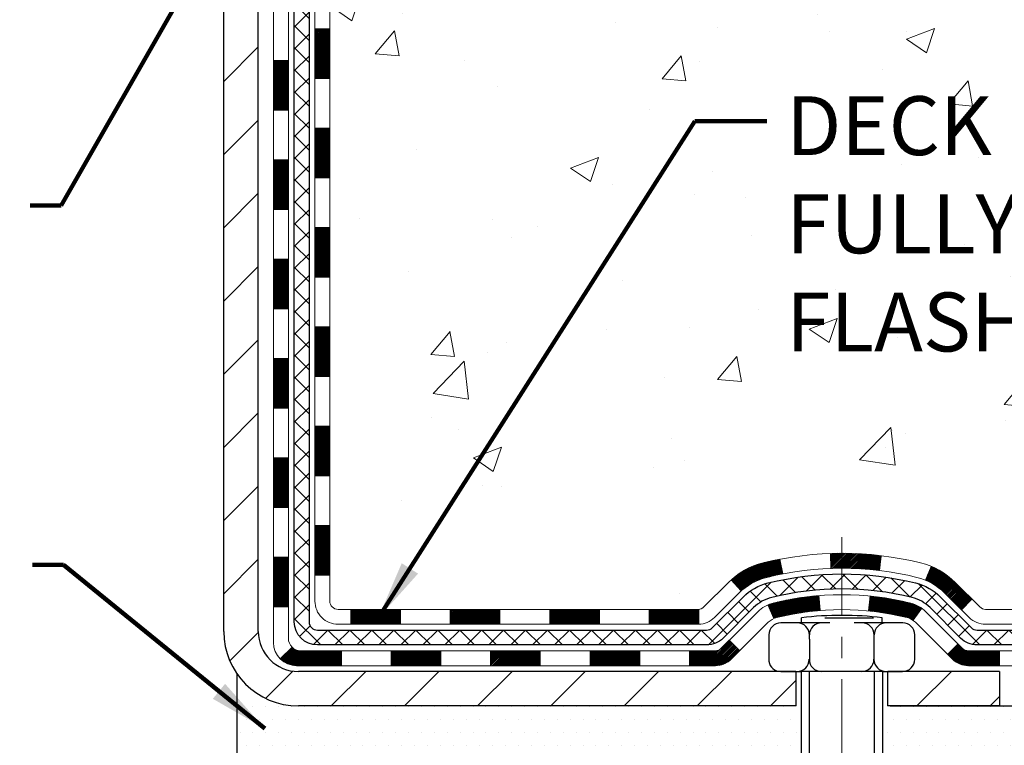
# Model space of a CAD drawing. Extents: x -308 to 3254, y -284 to 1977.
# Drawn here: x 19 to 23, y 10 to 14 of the extents above; entities that cross this region are included whole.
import ezdxf

# ---------------------------------------------------------------- set-up
doc = ezdxf.new("R2010")
doc.units = 0
doc.header["$LTSCALE"] = 5
doc.header["$MEASUREMENT"] = 0
doc.linetypes.add('CENTERX2', pattern=[4, 2.5, -0.5, 0.5, -0.5])
doc.layers.get('DEFPOINTS').update_dxf_attribs({"linetype": 'CONTINUOUS'})
for name, color, linetype, lineweight in [('CENTERLINE - L', 1, 'CENTERX2', 18), ('CONCRETE - H', 130, 'CONTINUOUS', 9), ('DECK COAT - H', 20, 'CONTINUOUS', 20), ('DECK COAT - L', 22, 'CONTINUOUS', 18), ('DIMS', 50, 'CONTINUOUS', 25), ('MIG FOOT - H', 251, 'CONTINUOUS', 20), ('MIG FOOT - L', 7, 'CONTINUOUS', 30), ('PVC SIDESHEET - H', 170, 'CONTINUOUS', 20), ('PVC SIDESHEET - L', 150, 'CONTINUOUS', 25), ('SCREW - L', 1, 'CONTINUOUS', 25), ('SETTING BED - H', 210, 'CONTINUOUS', 20), ('SETTING BED - L', 212, 'CONTINUOUS', 25), ('TEXT - 4', 241, 'CONTINUOUS', 25)]:
    doc.layers.add(name, color=color, linetype=linetype, lineweight=lineweight)
doc.layers.add('DECKCOAT', color=1, linetype='CONTINUOUS')
doc.layers.add('METAL11', color=7, linetype='CONTINUOUS')
doc.styles.add('ROMANS', font='romans', dxfattribs={"width": 0.9})
doc.dimstyles.get("Standard").update_dxf_attribs({"dimtxt": 0.18, "dimasz": 0.18, "dimexe": 0.18, "dimexo": 0.0625, "dimgap": 0.09, "dimtad": 0, "dimtih": 1, "dimtoh": 1, "dimdec": 4, "dimzin": 0, "dimdsep": 46, "dimtxsty": 'Standard', "dimcen": 0.09, "dimadec": 0, "dimazin": 0, "dimtfac": 1, "dimtdec": 4, "dimtofl": 0, "dimtmove": 0, "dimatfit": 3, "dimfxl": 1, "dimtolj": 1, "dimtzin": 0, "dimarcsym": 0})
doc.dimstyles.new('STANDARD$0', dxfattribs={"dimtxt": 0.18, "dimasz": 0.18, "dimexe": 0.18, "dimexo": 0.0625, "dimgap": 0.09, "dimtad": 0, "dimtih": 1, "dimtoh": 1, "dimdec": 4, "dimzin": 0, "dimdsep": 46, "dimtxsty": 'Standard', "dimcen": 0.09, "dimadec": 0, "dimazin": 0, "dimtfac": 1, "dimtdec": 4, "dimtofl": 0, "dimtmove": 0, "dimatfit": 3, "dimfxl": 1, "dimtolj": 1, "dimtzin": 0, "dimarcsym": 0})

# ---------------------------------------------------------------- blocks, each defined once
blk = doc.blocks.new('*D5')
at = {"layer": 'DEFPOINTS', "color": 0, "transparency": 16777216}
for p in [(22.81067507985961, 19.7296560413622), (31.52832533671623, 19.7296560413622), (23.6071468300039, 10.59375113968247)]:
    blk.add_point(p, dxfattribs=at)
at = {"layer": 'DIMS', "color": 0, "lineweight": -2, "transparency": 16777216}
for p, q in [((23.09067507985961, 19.7296560413622), (31.80832533671623, 19.7296560413622)), ((31.52832533671623, 19.4496560413622), (31.52832533671623, 16.27633600556029)), ((31.52832533671623, 10.87375113968247), (31.52832533671623, 14.96966933889362)), ((23.8871468300039, 10.59375113968247), (31.80832533671623, 10.59375113968247))]:
    blk.add_line(p, q, dxfattribs=at)
at = {"layer": 'DIMS', "color": 0, "transparency": 16777216}
for points in [[(31.48165867004956, 19.4496560413622), (31.57499200338289, 19.4496560413622), (31.52832533671623, 19.7296560413622)], [(31.48165867004956, 10.87375113968247), (31.57499200338289, 10.87375113968247), (31.52832533671623, 10.59375113968247)]]:
    blk.add_solid(points, dxfattribs=at)
at = {"layer": 'DIMS', "color": 0, "transparency": 16777216, "insert": (31.52832533671622, 15.62300267222696), "char_height": 0.28, "attachment_point": 5}
blk.add_mtext('\\A1;9 1/8 IN \\P [232.1mm]', dxfattribs=at)
blk = doc.blocks.new('*D18')
at = {"layer": 'DEFPOINTS', "color": 0, "transparency": 16777216}
for p in [(13.31067507986877, 15.72965604136311), (19.31156850435917, 10.34375163967059), (19.31156850435917, 8.987447447487185)]:
    blk.add_point(p, dxfattribs=at)
at = {"layer": 'DIMS', "color": 0, "lineweight": -2, "transparency": 16777216}
for p, q in [((13.31067507986877, 15.44965604136311), (13.31067507986877, 8.707447447487183)), ((19.31156850435917, 10.06375163967059), (19.31156850435917, 8.707447447487185)), ((13.59067507986877, 8.987447447487185), (15.05091497084428, 8.987447447487185)), ((19.03156850435917, 8.987447447487185), (17.85091497084428, 8.987447447487185))]:
    blk.add_line(p, q, dxfattribs=at)
at = {"layer": 'DIMS', "color": 0, "transparency": 16777216}
for points in [[(13.59067507986877, 9.034114114153851), (13.59067507986877, 8.940780780820518), (13.31067507986877, 8.987447447487185)], [(19.03156850435917, 9.034114114153851), (19.03156850435917, 8.940780780820518), (19.31156850435917, 8.987447447487185)]]:
    blk.add_solid(points, dxfattribs=at)
at = {"layer": 'DIMS', "color": 0, "transparency": 16777216, "insert": (16.45091497084428, 8.987447447487185), "char_height": 0.28, "attachment_point": 5}
blk.add_mtext('\\A1;6 IN\\P [152.4mm]', dxfattribs=at)

msp = doc.modelspace()

# ---------------------------------------------------------------- hatches: boundary and pattern name
at = {"layer": 'CONCRETE - H'}
h = msp.add_hatch(dxfattribs=at)
h.set_pattern_fill('AR-CONC', color=256, scale=0.19, style=0)
h.set_pattern_definition([(49.99999999999999, (0, 0), (1.362794346941432, -0.1192290564669307), [0.1425, -1.5675]), (355, (0, 0), (-0.2636275338647, 1.429165054030022), [0.114, -1.254]), (100.45144446, (0.1135661939, -0.0099357536), (1.099166808781513, 1.309935982840396), [0.1211063648, -1.3321700128]), (46.18420000000002, (0, 0.38), (2.027758528275987, -0.3144866335068454), [0.21375, -2.351249999999999]), (96.63563549, (0.1689798155, 0.3537927167), (1.775857696781034, 1.850825341471646), [0.1816596498, -1.998256144]), (351.1841639899999, (0, 0.38), (1.775857695604069, 1.850825340512981), [0.171, -1.8810000019]), (21, (0.19, 0.285), (1.134123399025077, -0.7649758922641438), [0.1425, -1.5675]), (326.0000000000001, (0.19, 0.285), (0.4622991306510053, 1.377785085589021), [0.114, -1.254]), (71.45144474, (0.2845102826, 0.2212520094), (1.596422515786945, 0.6128091903320723), [0.121106361, -1.3321700128]), (37.50000000000001, (0, 0), (0.02310372510285227, 0.6324983222794919), [0, -1.2388, 0, -1.273, 0, -1.25875]), (7.499999999999999, (0, 0), (0.4998321211400824, 0.7493822525764845), [0, -0.7258, 0, -1.2103, 0, -0.47975]), (327.5, (-0.4237, 0), (1.014262628727577, -0.04285425629532154), [0, -0.475, 0, -1.482, 0, -1.9665]), (317.5, (-0.6137, 0), (1.108053721750534, 0.1901994664314037), [0, -0.6175, 0, -0.9842, 0, -1.3965])])
edge = h.paths.add_edge_path()
edge.add_spline(control_points=[(28.6026452097742, 19.72972172643131), (29.14897344338506, 19.09728516553446), (30.10065964380502, 18.04578893912003), (30.25002498277024, 15.37483852321611), (29.38288930989138, 12.46438175106084), (28.23076123721742, 10.59916286752878), (26.42188917549393, 10.34375163969071)], knot_values=[0, 0, 0, 0, 1.93986670576528, 5.096112684141825, 6.980198815168198, 11.22057374871061, 11.22057374871061, 11.22057374871061, 11.22057374871061], degree=3, periodic=0)
edge.add_line((26.42188917549481, 10.34375163968843), (25.92888983206203, 10.34381831661881))
edge.add_line((25.92888983206203, 10.34381831661881), (25.92888983205475, 10.46980232513192))
edge.add_line((25.92888983205475, 10.46980232513192), (25.92888983205475, 10.54066832513195))
edge.add_line((25.92888983205475, 10.54066832513195), (25.25920613205491, 10.54066832513195))
edge.add_arc((25.25920613205471, 10.58003832513248), 0.03937000000053104, 240.00000000024, 270.00000000028956, ccw=False)
edge.add_line((25.23952113205459, 10.54594290498494), (25.10376022443681, 10.62432450154358))
edge.add_arc((25.0486422244371, 10.52885732513369), 0.1102359999983962, 59.99999999969344, 89.99999999994829)
edge.add_line((25.0486422244372, 10.63909332513208), (24.14068428340801, 10.63909332513197))
edge.add_arc((24.14068428340832, 10.67846332513273), 0.03937000000075841, 240.00000000000028, 269.999999999545, ccw=False)
edge.add_line((24.12099928340794, 10.64436790498507), (23.44091209724927, 11.0370159078027))
edge.add_arc((23.38091215652197, 10.93309282512826), 0.1199999999993236, 60.00003267856334, 90.00000000002038)
edge.add_line((23.38091215652193, 11.05309282512758), (23.16947077396192, 11.05309282512758))
edge.add_arc((23.16947077396173, 11.0924628251272), 0.03936999999962154, 224.9999999996198, 270.00000000026887, ccw=False)
edge.add_line((23.1416319799865, 11.06462403115233), (23.02516545585419, 11.18109055528487))
edge.add_arc((22.77546348154738, 10.93138858097825), 0.3531319186158974, 44.99999999997718, 76.09799910888762)
edge.add_arc((22.48617888846385, 9.762618807536796), 1.557170273115405, 76.09799910892612, 103.9020008910566)
edge.add_arc((22.19689429538067, 10.93138858097825), 0.3531319186159785, 103.90200089109, 135.000000000062)
edge.add_line((21.94719232107363, 11.18109055528475), (21.83072579694084, 11.06462403115222))
edge.add_arc((21.80288700296578, 11.09246282512709), 0.03936999999950579, 270, 315.00000000020475, ccw=False)
edge.add_line((21.80288700296578, 11.05309282512758), (20.0919819004817, 11.05309282512758))
edge.add_arc((20.09198190048173, 11.09246282512754), 0.0393699999999626, 180, 269.9999999999586, ccw=False)
edge.add_line((20.05261190048176, 11.09246282512754), (20.05261190048107, 17.08343405733535))
edge.add_arc((20.09198190048137, 17.08343405733524), 0.03937000000030366, 107.30237723688111, 179.9999999998346, ccw=False)
edge.add_line((20.08027269211115, 17.12102250422208), (20.09754563320448, 17.12754850101692))
edge.add_line((20.09754563320448, 17.12754850101692), (20.114722229379, 17.13426288108531))
edge.add_line((20.114722229379, 17.13426288108531), (20.13170613571546, 17.1413540277008))
edge.add_line((20.13170613571546, 17.1413540277008), (20.14840100729506, 17.14901032413695))
edge.add_line((20.14840100729506, 17.14901032413695), (20.16471049919855, 17.15742015366709))
edge.add_line((20.16471049919855, 17.15742015366709), (20.18054941352338, 17.16673572538798))
edge.add_line((20.18054941352338, 17.16673572538798), (20.1958899428333, 17.17692300546764))
edge.add_line((20.1958899428333, 17.17692300546764), (20.21072269699934, 17.18788819242786))
edge.add_line((20.21072269699934, 17.18788819242786), (20.22503829442039, 17.19953745711291))
edge.add_line((20.22503829442039, 17.19953745711291), (20.23882735001516, 17.21177702159389))
edge.add_line((20.23882735001516, 17.21177702159389), (20.25207862919896, 17.22454032319115))
edge.add_line((20.25207862919896, 17.22454032319115), (20.26477601075166, 17.23783270607669))
edge.add_line((20.26477601075166, 17.23783270607669), (20.2769061383452, 17.2516607821608))
edge.add_line((20.2769061383452, 17.2516607821608), (20.28846892893498, 17.26599215134593))
edge.add_line((20.28846892893498, 17.26599215134593), (20.29946739001625, 17.28078533001121))
edge.add_line((20.29946739001625, 17.28078533001121), (20.30990452908563, 17.29599883453579))
edge.add_line((20.30990452908563, 17.29599883453579), (20.31978335363883, 17.31159118129949))
edge.add_line((20.31978335363883, 17.31159118129949), (20.32910687117155, 17.32752088668076))
edge.add_line((20.32910687117155, 17.32752088668076), (20.33787815281275, 17.3437465089346))
edge.add_line((20.33787815281275, 17.3437465089346), (20.3461053973684, 17.36022998069416))
edge.add_line((20.3461053973684, 17.36022998069416), (20.35380561307701, 17.37693903183185))
edge.add_line((20.35380561307701, 17.37693903183185), (20.36099667646121, 17.39384196361311))
edge.add_line((20.36099667646121, 17.39384196361311), (20.36769694068252, 17.41090856280539))
edge.add_line((20.36769694068252, 17.41090856280539), (20.37392931644317, 17.42812282034288))
edge.add_line((20.37392931644317, 17.42812282034288), (20.37971924654912, 17.44547661877891))
edge.add_line((20.37971924654912, 17.44547661877891), (20.38509220094929, 17.4629619252637))
edge.add_line((20.38509220094929, 17.4629619252637), (20.3900736495917, 17.48057070694722))
edge.add_line((20.3900736495917, 17.48057070694722), (20.39468906242573, 17.49829493097968))
edge.add_line((20.39468906242573, 17.49829493097968), (20.39896390939938, 17.51612656451107))
edge.add_line((20.39896390939938, 17.51612656451107), (20.40292366046251, 17.53405757469159))
edge.add_line((20.40292366046251, 17.53405757469159), (20.40659378556265, 17.55207992867122))
edge.add_line((20.40659378556265, 17.55207992867122), (20.40999975464965, 17.57018559360017))
edge.add_line((20.40999975464965, 17.57018559360017), (20.41316703767197, 17.58836653662866))
edge.add_line((20.41316703767197, 17.58836653662866), (20.41612110457763, 17.60661472490642))
edge.add_line((20.41612110457763, 17.60661472490642), (20.41888742531646, 17.62492212558368))
edge.add_line((20.41888742531646, 17.62492212558368), (20.42149146983647, 17.64328070581064))
edge.add_line((20.42149146983647, 17.64328070581064), (20.42357576713775, 17.65882629398652))
edge.add_line((20.42357576713775, 17.65882629398652), (20.42359350720662, 17.6588244400557))
edge.add_line((20.42359350720662, 17.6588244400557), (20.42631461001574, 17.68011927351381))
edge.add_line((20.42631461001574, 17.68011927351381), (20.42858464557284, 17.69858319529044))
edge.add_line((20.42858464557284, 17.69858319529044), (20.43079428470591, 17.71706616521737))
edge.add_line((20.43079428470591, 17.71706616521737), (20.43296215186504, 17.73550193559379))
edge.add_arc((20.37431468647188, 17.74242781660735), 0.05905499999878417, 353.2649378249855, 366.6781923674553)
edge.add_line((20.43296899736433, 17.74929548277464), (20.43079428470591, 17.76778946800073))
edge.add_line((20.43079428470591, 17.76778946800073), (20.42858464557284, 17.78627243792721))
edge.add_line((20.42858464557284, 17.78627243792721), (20.42631461001574, 17.80473635970361))
edge.add_line((20.42631461001574, 17.80473635970361), (20.42395870808659, 17.82317320048014))
edge.add_line((20.42395870808659, 17.82317320048014), (20.42149146983647, 17.84157492740678))
edge.add_line((20.42149146983647, 17.84157492740678), (20.41888742531646, 17.85993350763374))
edge.add_line((20.41888742531646, 17.85993350763374), (20.41612110457763, 17.87824090831123))
edge.add_line((20.41612110457763, 17.87824090831123), (20.41316703767197, 17.89648909658899))
edge.add_line((20.41316703767197, 17.89648909658899), (20.40999975464965, 17.91467003961725))
edge.add_line((20.40999975464965, 17.91467003961725), (20.40659378556265, 17.9327757045462))
edge.add_line((20.40659378556265, 17.9327757045462), (20.40292366046251, 17.95079805852606))
edge.add_line((20.40292366046251, 17.95079805852606), (20.39896390939938, 17.96872906870635))
edge.add_line((20.39896390939938, 17.96872906870635), (20.39468906242573, 17.98656070223774))
edge.add_line((20.39468906242573, 17.98656070223774), (20.3900736495917, 18.0042849262702))
edge.add_line((20.3900736495917, 18.0042849262702), (20.38509220094929, 18.02189370795372))
edge.add_line((20.38509220094929, 18.02189370795372), (20.37971924654912, 18.03937901443874))
edge.add_line((20.37971924654912, 18.03937901443874), (20.37392931644317, 18.05673281287477))
edge.add_line((20.37392931644317, 18.05673281287477), (20.36769694068252, 18.07394707041203))
edge.add_line((20.36769694068252, 18.07394707041203), (20.36099667646121, 18.09101366960454))
edge.add_line((20.36099667646121, 18.09101366960454), (20.35380561307701, 18.1079166013858))
edge.add_line((20.35380561307701, 18.1079166013858), (20.3461053973684, 18.12462565252349))
edge.add_line((20.3461053973684, 18.12462565252349), (20.33787815281275, 18.14110912428282))
edge.add_line((20.33787815281275, 18.14110912428282), (20.32910687117155, 18.15733474653689))
edge.add_line((20.32910687117155, 18.15733474653689), (20.31978335363883, 18.17326445191816))
edge.add_line((20.31978335363883, 18.17326445191816), (20.30990452908563, 18.18885679868163))
edge.add_line((20.30990452908563, 18.18885679868163), (20.29946739001625, 18.20407030320644))
edge.add_line((20.29946739001625, 18.20407030320644), (20.28846892893452, 18.21886348187172))
edge.add_line((20.28846892893452, 18.21886348187172), (20.2769061383452, 18.23319485105662))
edge.add_line((20.2769061383452, 18.23319485105662), (20.26477601075166, 18.24702292714073))
edge.add_line((20.26477601075166, 18.24702292714073), (20.25207862919851, 18.2603153100265))
edge.add_line((20.25207862919851, 18.2603153100265), (20.23882735001516, 18.27307861162376))
edge.add_line((20.23882735001516, 18.27307861162376), (20.22503829442039, 18.28531817610451))
edge.add_line((20.22503829442039, 18.28531817610451), (20.21072269699934, 18.29696744078979))
edge.add_line((20.21072269699934, 18.29696744078979), (20.1958899428333, 18.30793262775001))
edge.add_line((20.1958899428333, 18.30793262775001), (20.18054941352338, 18.31811990782967))
edge.add_line((20.18054941352338, 18.31811990782967), (20.16489726495828, 18.32732563427976))
edge.add_line((20.16489726495828, 18.32732563427976), (20.16490347773251, 18.3273359720622))
edge.add_line((20.16490347773251, 18.3273359720622), (20.16471049919855, 18.32743547955056))
edge.add_line((20.16471049919855, 18.32743547955056), (20.16489726495828, 18.32732563427976))
edge.add_line((20.16489726495828, 18.32732563427976), (20.14840100729461, 18.33584530908024))
edge.add_line((20.14840100729461, 18.33584530908024), (20.13170613571501, 18.34350160551639))
edge.add_line((20.13170613571501, 18.34350160551639), (20.11472222937854, 18.35059275213189))
edge.add_line((20.11472222937854, 18.35059275213189), (20.09754563320448, 18.35730713220028))
edge.add_line((20.09754563320448, 18.35730713220028), (20.08027269211095, 18.36383312899522))
edge.add_arc((20.09198190048113, 18.40142157588207), 0.03937000000027044, 180.0000000003309, 252.69762276317812, ccw=False)
edge.add_line((20.05261190048085, 18.40142157588184), (20.05261190048131, 18.51531101362229))
edge.add_line((20.05261190048131, 18.51531101362229), (20.05261190048131, 18.59065662474086))
edge.add_line((20.05261190048131, 18.59065662474086), (19.98174590048129, 18.59065662474086))
edge.add_line((19.98174590048129, 18.59065662474086), (19.95445100408767, 18.59065662474075))
edge.add_arc((19.99355690048081, 18.5952091808615), 0.0393699999992828, 122.9031521392154, 186.6402612619837, ccw=False)
edge.add_line((19.97217030384545, 18.62826383838956), (20.28738824430137, 18.83221206986263))
edge.add_arc((20.10969840048008, 19.03090442329039), 0.2665564328765935, 311.8061494064963, 360.0000000001467)
edge.add_line((20.37625483335668, 19.03090442329108), (20.37625483335668, 19.08011802564056))
edge.add_line((20.37625483335668, 19.08011802564056), (20.39513279023376, 19.08011802564056))
edge.add_line((20.39513279023376, 19.08011802564056), (20.46599853826555, 19.08011802564056))
edge.add_line((20.46599853826555, 19.08011802564056), (20.46599853826555, 19.02642415305013))
edge.add_line((20.46599853826555, 19.02642415305013), (20.66481743590344, 19.02642415305013))
edge.add_arc((20.66481743590347, 19.10516431053043), 0.07874015748029706, 269.9999999999793, 360)
edge.add_line((20.74355759338377, 19.10516431053043), (20.74355759338377, 19.72972172643153))
edge.add_line((20.74355759338377, 19.72972172643153), (21.81067623417184, 19.72972172643131))
edge.add_line((21.81067623417184, 19.72972172643131), (28.6026452097742, 19.72972172643131))
h.paths.add_polyline_path([(21.53565446904039, 16.21816769500405), (26.58365446904039, 16.21816769500405), (26.58365446904039, 17.57150102833739), (21.53565446904039, 17.57150102833739)], flags=24)
h.paths.add_polyline_path([(22.15106412921056, 12.20967516806537), (28.35106412921056, 12.20967516806537), (28.35106412921056, 13.5630085013987), (22.15106412921056, 13.5630085013987)], flags=24)
h.paths.add_polyline_path([(28.15739920110359, 10.98386451506709), (29.88406586777025, 10.98386451506709), (29.88406586777025, 11.87053118173376), (28.15739920110359, 11.87053118173376)], flags=25)
at = {"layer": 'DECK COAT - H'}
h = msp.add_hatch(dxfattribs=at)
h.set_pattern_fill('ANSI31', color=256, scale=0.03937, style=0)
h.set_pattern_definition([(45, (-164.4755038551033, 31.67710916161968), (-0.003479849246914297, 0.003479849246914297), [])])
h.paths.add_polyline_path([(19.98174359189977, 13.34175970556851), (20.0526095918998, 13.34175970556851), (20.0526095918998, 13.1055397055685), (19.98174359189977, 13.1055397055685)])
h.paths.add_polyline_path([(19.98174359190023, 13.81419970556851), (20.05260959190002, 13.81419970556851), (20.05260959190002, 13.57797970556851), (19.9817435919, 13.57797970556851)])
h.paths.add_polyline_path([(19.98174359190045, 14.28663970556852), (20.05260959190025, 14.28663970556852), (20.05260959190025, 14.05041970556852), (19.98174359190023, 14.05041970556852)])
h.paths.add_polyline_path([(19.98174359190068, 14.75907970556852), (20.0526095919007, 14.75907970556852), (20.05260959190048, 14.52285970556852), (19.98174359190045, 14.52285970556852)])
h.paths.add_polyline_path([(19.98174359190091, 15.23151970556853), (20.05260959190093, 15.23151970556853), (20.0526095919007, 14.99529970556853), (19.98174359190068, 14.99529970556853)])
h.paths.add_polyline_path([(19.98174359190114, 15.70395970556854), (20.05260959190116, 15.70395970556854), (20.05260959190093, 15.46773970556853), (19.98174359190091, 15.46773970556853)])
h.paths.add_polyline_path([(19.98174359190136, 16.17639970556854), (20.05260959190139, 16.17639970556854), (20.05260959190116, 15.94017970556854), (19.98174359190114, 15.94017970556854)])
h.paths.add_polyline_path([(19.98174359190159, 16.64883970556855), (20.05260959190161, 16.64883970556855), (20.05260959190139, 16.41261970556855), (19.98174359190159, 16.41261970556855)])
h.paths.add_polyline_path([(19.98174359187954, 17.08336742994504, -0.2338025474487271), (20.02508309924508, 17.1709849793815), (20.068088786168, 17.1146583656589, 0.2338092780812937), (20.05260959187933, 17.08336577384443), (20.05260959188001, 16.88505970556855), (19.98174359190159, 16.88505970556855)])
h.paths.add_polyline_path([(20.229454597261, 17.30540551969864), (20.24090155746592, 17.32066865484057), (20.25163917768475, 17.33635083277579), (20.26169365716817, 17.35243183103228), (20.27109191023339, 17.36889610925573), (20.2798598611804, 17.38571806606228), (20.28802286682082, 17.40286633297694), (20.29560627724857, 17.42030947325759), (20.30519621065071, 17.4444666648767), (20.37062746209961, 17.4189409608515), (20.36769463208054, 17.41084027931447), (20.36099436785969, 17.39377368012197), (20.35380330447526, 17.37687074834071), (20.34610308876665, 17.36016169720313), (20.33787584421123, 17.34367822544357), (20.3291045625698, 17.32745260318973), (20.31978104503708, 17.31152289780835), (20.3099022204841, 17.29593055104488), (20.29946508141472, 17.28071704652007), (20.288466620333, 17.26592386785489), (20.27690382974345, 17.25159249866988), (20.26477370214991, 17.23776442258588), (20.25207632059698, 17.22447203970012), (20.23882504141363, 17.21170873810286), (20.23335169303198, 17.20685043580772), (20.1865079503533, 17.25962242669459), (20.19072640053662, 17.26324622590334), (20.20437588684774, 17.2765529478678), (20.21728235237299, 17.29065332311905)])
h.paths.add_polyline_path([(19.7848935919036, 13.19104583418789), (19.85575959189998, 13.19104583418789), (19.85575959189975, 12.95482583418789), (19.78489359190314, 12.95482583418789)])
h.paths.add_polyline_path([(19.78489359190451, 13.6634858341879), (19.85575959190021, 13.6634858341879), (19.85575959190021, 13.42726583418789), (19.78489359190405, 13.42726583418789)])
h.paths.add_polyline_path([(19.78489359190564, 14.1359258341879), (19.85575959190044, 14.1359258341879), (19.85575959190044, 13.8997058341879), (19.78489359190496, 13.8997058341879)])
h.paths.add_polyline_path([(19.78489359190655, 14.60836583418791), (19.85575959190089, 14.60836583418791), (19.85575959190066, 14.3721458341879), (19.7848935919061, 14.3721458341879)])
h.paths.add_polyline_path([(19.78489359190746, 15.08080583418791), (19.85575959190112, 15.08080583418791), (19.85575959190089, 14.84458583418791), (19.78489359190701, 14.84458583418791)])
h.paths.add_polyline_path([(19.7848935919086, 15.55324583418792), (19.85575959190135, 15.55324583418792), (19.85575959190135, 15.31702583418792), (19.78489359190792, 15.31702583418792)])
h.paths.add_polyline_path([(19.78489359190951, 16.02568583418793), (19.85575959190157, 16.02568583418793), (19.85575959190157, 15.78946583418792), (19.78489359190905, 15.78946583418792)])
h.paths.add_polyline_path([(19.78489359191042, 16.49812583418793), (19.85575959190203, 16.49812583418793), (19.8557595919018, 16.26190583418793), (19.78489359190996, 16.26190583418793)])
h.paths.add_polyline_path([(19.78489359191133, 16.97056583418794), (19.85575959190226, 16.97056583418794), (19.85575959190203, 16.73434583418793), (19.78489359191087, 16.73434583418793)])
h.paths.add_polyline_path([(19.95502853983805, 17.36593648058385), (19.95621397048728, 17.36620315600589), (19.96999380392106, 17.3691340143796), (19.98243849794142, 17.37194572369481), (19.99404714791888, 17.37487972002987), (20.00442826339383, 17.37790307409011), (20.01461118217719, 17.38141182496156), (20.02187492965766, 17.38456919005705), (20.05024261595406, 17.31966782824293), (20.04761138365268, 17.31848023362784), (20.04316942181538, 17.31661406785258), (20.0386398033969, 17.31483952555664), (20.03402490480755, 17.31315041231869), (20.02932739874643, 17.31154071072729), (20.02454995791243, 17.31000440337152), (20.01969525500488, 17.30853547284016), (20.01476596272244, 17.30712790172197), (20.00976475376467, 17.30577567260593), (20.00469430083047, 17.30447276808081), (19.9995572766187, 17.30321317073538), (19.99435642977585, 17.30199081253249), (19.9890960143756, 17.30079833834509), (19.98377994439318, 17.29962795436245), (19.97841170065692, 17.29847206571833), (19.97299476399451, 17.29732307754671), (19.96811285939941, 17.29628886369983, 0.2400102199965536), (19.86905374754622, 17.21991378266284), (19.80502474188881, 17.25028278644197, -0.2400102199965792)])
h = msp.add_hatch(dxfattribs=at)
h.set_pattern_fill('ANSI31', color=256, scale=0.03937, style=0)
h.set_pattern_definition([(45, (-164.4755038551035, -106.2909389012332), (-0.003479849246914297, 0.003479849246914297), [])])
h.paths.add_polyline_path([(19.98174359189886, 11.45200131216882), (20.05260959189889, 11.45200131216882), (20.05260959189866, 11.21578131216882), (19.98174359189886, 11.21578131216882)])
h.paths.add_polyline_path([(19.98174359189909, 11.92444131216882), (20.05260959189911, 11.92444131216882), (20.05260959189889, 11.68822131216882), (19.98174359189909, 11.68822131216882)])
h.paths.add_polyline_path([(19.98174359189932, 12.39687970556849), (20.05260959189934, 12.39687970556849), (20.05260959189934, 12.16066131216883), (19.98174359189932, 12.16066131216883)])
h.paths.add_polyline_path([(19.98174359189954, 12.8693197055685), (20.05260959189957, 12.8693197055685), (20.05260959189957, 12.6330997055685), (19.98174359189954, 12.6330997055685)])
h.paths.add_polyline_path([(19.78489359190064, 11.77372583418787), (19.85575959189907, 11.77372583418787), (19.85575959189907, 11.53750583418787), (19.78489359190019, 11.53750583418787)])
h.paths.add_polyline_path([(19.78489359190178, 12.24616583418788), (19.85575959189953, 12.24616583418788), (19.8557595918993, 12.00994583418787), (19.7848935919011, 12.00994583418787)])
h.paths.add_polyline_path([(19.78489359190269, 12.71860583418788), (19.85575959189975, 12.71860583418788), (19.85575959189953, 12.48238583418788), (19.78489359190223, 12.48238583418788)])
h = msp.add_hatch(dxfattribs=at)
h.set_pattern_fill('ANSI31', color=256, scale=0.03937, style=0)
h.set_pattern_definition([(45, (-160.6884448373854, -150.9334314310528), (-0.003479849246914297, 0.003479849246914297), [])])
h.paths.add_polyline_path([(20.62515667988112, 11.05302614819755), (20.86137667988089, 11.05302614819755), (20.86137667988089, 10.98216014819752), (20.62515667988112, 10.98216014819752)])
h.paths.add_polyline_path([(20.81688857988104, 10.85617614819762), (21.05310857988081, 10.85617614819762), (21.05310857988081, 10.7853101481976), (20.81688857988104, 10.7853101481976)])
h.paths.add_polyline_path([(20.34444857988103, 10.85617614819762), (20.58066857988081, 10.85617614819762), (20.58066857988081, 10.7853101481976), (20.34444857988103, 10.7853101481976)])
edge = h.paths.add_edge_path()
edge.add_arc((19.91481459189856, 10.91523114819756), 0.05905499999999223, 225.0000000000195, 270.0000000000276)
edge.add_line((19.91481459189856, 10.85617614819762), (20.1082285798808, 10.85617614819762))
edge.add_line((20.1082285798808, 10.85617614819762), (20.1082285798808, 10.7853101481976))
edge.add_line((20.1082285798808, 10.7853101481976), (19.89512959189881, 10.7853101481976))
edge.add_arc((19.89512959189744, 10.89554614819122), 0.1102359999936198, 224.9999999980676, 270.00000000072384, ccw=False)
edge.add_line((19.81718096876841, 10.81759752506741), (19.87305640093558, 10.87347295723453))
h.paths.add_polyline_path([(19.78489359189973, 11.30128583418798), (19.85575959189885, 11.30111720116611), (19.85575959189862, 11.0648972011661), (19.78489359189928, 11.06506583418798)])
h.paths.add_polyline_path([(20.15271667988111, 11.05302614819755), (20.38893667988089, 11.05302614819755), (20.38893667988089, 10.98216014819752), (20.15271667988111, 10.98216014819752)])
h = msp.add_hatch(dxfattribs=at)
h.set_pattern_fill('ANSI31', color=256, scale=0.03937, style=0)
h.set_pattern_definition([(45, (-169.5319420897816, -151.0331267557602), (-0.003479849246914297, 0.003479849246914297), [])])
h.paths.add_polyline_path([(21.09759667988112, 11.05302614819766), (21.3338166798809, 11.05302614819766), (21.3338166798809, 10.98216014819752), (21.09759667988112, 10.98216014819752)])
h.paths.add_polyline_path([(21.57003667988113, 11.05302614819766), (21.80288469438267, 11.05302614819766, 0.02144170134057288), (21.80625667988136, 11.05317081692056), (21.8062566798809, 10.98216014819752), (21.57003667988113, 10.98216014819752)])
h.paths.add_polyline_path([(21.960065491097, 11.19326724735379, -0.1237366593047226), (22.11204782631069, 11.27410991488955, -0.01313217533143259), (22.19192290897092, 11.29166757315193), (22.20531423874593, 11.22207833373341, 0.01313217533147817), (22.12907422907995, 11.20531971526248, 0.1237366593049013), (22.00759148792565, 11.14070043670836)])
h.paths.add_polyline_path([(21.28932857988104, 10.85617614819762), (21.52554857988082, 10.85617614819762), (21.52554857988082, 10.7853101481976), (21.28932857988104, 10.7853101481976)])
h.paths.add_polyline_path([(22.13380724832848, 11.07430565787547, -0.04324640446576285), (22.15934338955901, 11.08302602703657, -0.04070359398944642), (22.37758749488296, 11.11853135466151), (22.38324445247565, 11.04789150198053, 0.04070359398944876), (22.17636979232827, 11.01423582740949, 0.04324640446531137), (22.16241300845729, 11.00946970763596)])
h.paths.add_polyline_path([(21.76176857988105, 10.85617614819762), (21.88442263413583, 10.85617614819762, 0.1989123673794921), (21.91226142811104, 10.86770735422226), (21.95095735173675, 10.90640327784797), (22.00106718089239, 10.85629344869233), (21.96237125726668, 10.81759752506662, -0.198912367379553), (21.88442263413583, 10.7853101481976), (21.76176857988105, 10.7853101481976)])
h.paths.add_polyline_path([(22.4321015270117, 11.3187832021805, -0.008683585791257758), (22.48617657988132, 11.31972240372215), (22.48617657988132, 11.24885640372224, 0.008683585791259676), (22.43456245422237, 11.24795994474857)])
h.paths.add_polyline_path([(22.48617657988132, 11.31972240372215, -0.03014854381015566), (22.67345096468068, 11.30842003061389), (22.66492820594169, 11.23806839566851, 0.03014854381015595), (22.48617657988132, 11.24885640372224)])
h.paths.add_polyline_path([(22.62011438894581, 11.1162625533899, -0.03601941678383571), (22.81300977020294, 11.08302602703668, -0.0935601540946129), (22.86573017479498, 11.05889754982275), (22.82479771670671, 11.00104840263066, 0.09356015409565223), (22.79598336743368, 11.01423582740961, 0.03601941678380825), (22.61313688742314, 11.04574089410357)])
h.paths.add_polyline_path([(22.98841593922418, 10.8391634883377), (23.03852576837937, 10.88927331749346), (23.06009173165069, 10.86770735422226, 0.1989123673796988), (23.08793052562589, 10.85617614819751), (23.23517432562596, 10.85617614819751), (23.23517432562596, 10.7853101481976), (23.08793052562589, 10.7853101481976, -0.1989123673795969), (23.00998190249504, 10.81759752506673)])
h.paths.add_polyline_path([(22.97505331811624, 11.13091404919896, 0.09785809462208828), (22.88413363266488, 11.19182976441869), (22.91141706300903, 11.25723316176664, -0.09785809462147925), (23.02516314727097, 11.18102387835506), (23.10450371010108, 11.10168331552507), (23.05439388094567, 11.05157348636953)])
at = {"layer": 'MIG FOOT - H'}
h = msp.add_hatch(dxfattribs=at)
h.set_pattern_fill('ANSI31', color=256, scale=1.9685, style=0)
h.set_pattern_definition([(45, (-931.4624307416389, -447.8330132825563), (-0.1739924623457148, 0.1739924623457148), [])])
h.paths.add_polyline_path([(19.71267507988011, 18.49248863967989), (19.54867507988013, 18.49248863967989), (19.54867507988058, 17.92998863967989), (19.71267507988057, 17.92998863967989)])
edge = h.paths.add_edge_path()
edge.add_line((19.71267507988057, 17.55498863967989), (19.54867507988081, 17.55498863967989))
edge.add_line((19.54867507988081, 17.55498863967989), (19.5486750798807, 10.94808113967997))
edge.add_arc((19.90300507988047, 10.94808113967997), 0.3543299999998908, 179.9999999999908, 270.0000000000184)
edge.add_line((19.9030050798807, 10.59375113967997), (22.26742504888057, 10.59375113967985))
edge.add_line((22.26742504888068, 10.59375113967997), (22.26742504888045, 10.75775113968007))
edge.add_line((22.26742504888023, 10.75775113967995), (19.90300507988059, 10.75775113967995))
edge.add_arc((19.9030050798807, 10.94808113967997), 0.1903300000000172, 180, 270, ccw=False)
edge.add_line((19.71267507988057, 10.94808113967997), (19.71267507988046, 17.55498863967978))
h.paths.add_polyline_path([(23.23617507988035, 10.75775113967995), (22.70492811088059, 10.75775113967984), (22.70492811088059, 10.59375113967997), (23.23617507988081, 10.59375113967997)])
at = {"layer": 'PVC SIDESHEET - H'}
h = msp.add_hatch(dxfattribs=at)
h.set_pattern_fill('ANSI37', color=256, scale=0.59055, style=0)
h.set_pattern_definition([(45, (-164.4755038551033, 31.67710916161968), (-0.05219773870371446, 0.05219773870371446), []), (135, (-164.4755038551033, 31.67710916161968), (-0.05219773870371446, -0.05219773870371446), [])])
edge = h.paths.add_edge_path()
edge.add_line((19.88331859189896, 10.9939711481976), (19.88331859189964, 17.14590806614183))
edge.add_line((19.88331859189964, 17.14590806614183), (19.95418459189386, 17.14590806614183))
edge.add_line((19.95418459189398, 17.14590806614183), (19.95418459189909, 10.9939711481976))
edge.add_arc((19.99355459189894, 10.99397114819749), 0.0393699999999626, 539.999999999876, 630.0000000000828)
edge.add_line((19.99355459189894, 10.95460114819753), (21.84365366425948, 10.95460114819753))
edge.add_arc((21.84365366425948, 10.99397114819749), 0.03936999999984891, 270, 315)
edge.add_line((21.87149245823468, 10.96613235422228), (22.01678699742882, 11.11142689341648))
edge.add_arc((22.19689198679782, 10.93132190404742), 0.2547069186167385, 463.9020008910765, 495.00000000000057, ccw=False)
edge.add_arc((22.48617657988132, 9.7625521306079), 1.458745273114345, 450.00000000000114, 463.9020008910778, ccw=False)
edge.add_line((22.48617657988132, 11.22129740372225), (22.48617657988132, 11.15043140372222))
edge.add_arc((22.48617657988132, 9.762552130607787), 1.387879273114407, 450.0000000000023, 463.9020008910806)
edge.add_arc((22.19689198679782, 10.93132190404742), 0.1838409186166517, 463.9020008910817, 495.0000000000188)
edge.add_line((22.06689682658441, 11.06131706426083), (21.92160228739044, 10.91602252506675))
edge.add_arc((21.84365366425948, 10.99397114819749), 0.1102359999999436, 270, 315.0000000000287, ccw=False)
edge.add_line((21.84365366425948, 10.88373514819762), (19.99355459189894, 10.88373514819762))
edge.add_arc((19.99355459189894, 10.9939711481976), 0.1102359999999862, 180, 270, ccw=False)
edge = h.paths.add_edge_path()
edge.add_arc((22.48617657988109, 9.7625521306079), 1.458745273114317, 436.0979991089357, 449.9999999999967, ccw=False)
edge.add_arc((22.77546117296436, 10.93132190404776), 0.2547069186164216, 405.0000000000079, 436.09799910894515, ccw=False)
edge.add_line((22.95556616233318, 11.11142689341659), (23.10086070152749, 10.96613235422228))
edge.add_arc((23.1286994955027, 10.9939711481976), 0.03937000000000319, 224.9999999999927, 270)
edge.add_line((23.1286994955027, 10.95460114819753), (23.35453680787202, 10.95460114819753))
edge.add_arc((23.35453680787202, 10.83460114819752), 0.1200000000000045, 419.9999999999996, 450, ccw=False)
edge.add_line((23.4145368078722, 10.93852419665166), (24.09462303897044, 10.54587622805491))
edge.add_arc((24.11430803897053, 10.57997164820188), 0.03936999999996989, 239.9999999999106, 269.9999999999586)
edge.add_line((24.11430803897053, 10.54060164820191), (25.05918907556031, 10.54060164820191))
edge.add_line((25.05918907556008, 10.54060164820191), (25.05918907556008, 10.469735648202))
edge.add_line((25.05918907556008, 10.469735648202), (24.11430803897031, 10.469735648202))
edge.add_arc((24.11430803897031, 10.57997164820188), 0.110235999999901, 239.9999999999919, 270.0000000000148, ccw=False)
edge.add_line((24.05919003897031, 10.48450447179039), (23.37698425579572, 10.87837616434899))
edge.add_arc((23.35698425579574, 10.84373514819765), 0.03999999999995567, 419.9999999999935, 450)
edge.add_line((23.35698425579574, 10.88373514819762), (23.12869949550264, 10.88373514819762))
edge.add_arc((23.1286994955027, 10.9939711481976), 0.1102359999999933, 225.0000000000339, 270, ccw=False)
edge.add_line((23.05075087237185, 10.91602252506664), (22.90545633317731, 11.06131706426106))
edge.add_arc((22.77546117296436, 10.93132190404788), 0.1838409186162805, 405.0000000000415, 436.0979991089544)
edge.add_arc((22.48617657988109, 9.7625521306079), 1.387879273114349, 436.0979991089393, 449.9999999999953)
edge.add_line((22.48617657988132, 11.15043140372222), (22.48617657988132, 11.22129740372225))
at = {"layer": 'SETTING BED - H', "linetype": 'Continuous'}
h = msp.add_hatch(dxfattribs=at)
h.set_pattern_fill('DOTS', color=256, scale=0.9842500000000001, style=0)
h.set_pattern_definition([(7.016477563892661e-15, (3.324159778108765, 0.9927478737903357), (0.0307578125, 0.061515625), [0, -0.061515625])])
h.paths.add_polyline_path([(22.24891776898301, 10.34375163967866), (22.24891776898528, 9.546901689761626), (22.29331979877918, 9.539917723818576), (22.29331979877918, 10.75775113967995), (22.26742504888114, 10.75775113967995), (22.26742504888114, 10.59375113967997), (19.61251784775834, 10.59372611676054), (19.61216033202538, 10.34375163967127)])
h.paths.add_polyline_path([(22.67903336098391, 10.75775113967995), (22.70492811088127, 10.75775113967995), (22.70492811088127, 10.59375113967997), (23.60714683000481, 10.59375113968247), (24.04015866587258, 10.34375163968366), (22.71640037944724, 10.34375163967991), (22.71640037944951, 9.52807229735015), (22.67903336098391, 9.538367937459157)])

# ---------------------------------------------------------------- linework, layer by layer
at = {"layer": 'CENTERLINE - L', "ltscale": 0.03}
msp.add_line((22.48617657988132, 11.3968497535958), (22.48617657988132, 9.592304686386), dxfattribs=at)
at = {"layer": 'DECK COAT - L'}
for p, q in [((19.9817435918975, 13.81419970556851), (20.05260959189752, 13.81419970556851)), ((19.78489359190428, 13.6634858341879), (19.8557595919043, 13.6634858341879)), ((19.98174359189727, 13.57797970556851), (20.05260959189729, 13.57797970556851)), ((19.78489359190291, 13.42726583418789), (19.85575959190294, 13.42726583418789)), ((19.98174359189613, 13.34175970556851), (20.05260959189616, 13.34175970556851)), ((19.78489359190291, 13.19104583418789), (19.85575959190294, 13.19104583418789)), ((19.98174359189591, 13.1055397055685), (20.05260959189593, 13.1055397055685)), ((19.78489359190269, 12.95482583418789), (19.85575959190271, 12.95482583418789)), ((19.98174359189591, 12.8693197055685), (20.05260959189593, 12.8693197055685)), ((19.78489359190223, 12.71860583418788), (19.85575959190226, 12.71860583418788)), ((19.98174359189545, 12.6330997055685), (20.05260959189548, 12.6330997055685)), ((19.78489359190178, 12.48238583418788), (19.8557595919018, 12.48238583418788)), ((19.98174359189454, 12.39687970556849), (20.05260959189457, 12.39687970556849)), ((19.78489359190087, 12.24616583418788), (19.85575959190089, 12.24616583418788)), ((19.9817435919, 12.16066131216883), (20.05260959190002, 12.16066131216883)), ((19.78489359190087, 12.00994583418787), (19.85575959190089, 12.00994583418787)), ((19.98174359189954, 11.92444131216882), (20.05260959189957, 11.92444131216882)), ((19.78489359190041, 11.77372583418787), (19.85575959190044, 11.77372583418787)), ((19.98174359189932, 11.68822131216882), (20.05260959189934, 11.68822131216882)), ((19.7848935918995, 11.53750583418787), (19.85575959189953, 11.53750583418787)), ((19.98174359189932, 11.45200131216882), (20.05260959189934, 11.45200131216882)), ((19.78489359189928, 11.30128583418787), (19.8557595918993, 11.30128583418787)), ((22.20531423874593, 11.22207833373329), (22.19192290897092, 11.29166757315193)), ((22.43456245422237, 11.24795994474857), (22.4321015270117, 11.3187832021805)), ((22.66492820594169, 11.23806839566851), (22.67345096468068, 11.30842003061389)), ((22.88413363266466, 11.19182976441869), (22.9114170630088, 11.25723316176641)), ((19.98174359189909, 11.21578131216882), (20.05260959189911, 11.21578131216882)), ((22.00759148792542, 11.14070043670847), (21.960065491097, 11.19326724735367)), ((22.38324445247565, 11.04789150198053), (22.37758749488296, 11.11853135466151)), ((22.61313688742314, 11.04574089410357), (22.62011438894581, 11.11626255338979)), ((23.05439388094567, 11.05157348636965), (23.10450371010086, 11.10168331552507)), ((19.78489359189928, 11.06506583418786), (19.8557595918993, 11.06506583418786)), ((20.15271667988111, 11.05302614819755), (20.15271667988111, 10.98216014819752)), ((20.38893667988089, 11.05302614819755), (20.38893667988089, 10.98216014819752)), ((20.62515667988112, 11.05302614819755), (20.62515667988112, 10.98216014819752)), ((20.86137667988089, 11.05302614819755), (20.86137667988089, 10.98216014819752)), ((21.09759667988112, 11.05302614819755), (21.09759667988112, 10.98216014819752)), ((21.3338166798809, 11.05302614819755), (21.3338166798809, 10.98216014819752)), ((21.57003667988113, 11.05302614819755), (21.57003667988113, 10.98216014819752)), ((21.80625667988136, 11.05302614819755), (21.8062566798809, 10.98216014819752)), ((22.16241300845707, 11.00946970763596), (22.13380724832825, 11.07430565787593)), ((22.82479771670671, 11.00104840263066), (22.86573017479498, 11.05889754982297)), ((19.87305640093575, 10.87347295723464), (19.81718096876841, 10.81759752506741)), ((23.03852576837937, 10.88927331749346), (22.98841593922418, 10.83916348833782)), ((20.1082285798808, 10.85617614819762), (20.1082285798808, 10.7853101481976)), ((20.34444857988103, 10.85617614819762), (20.34444857988103, 10.7853101481976)), ((20.58066857988081, 10.85617614819762), (20.58066857988081, 10.7853101481976)), ((20.81688857988104, 10.85617614819762), (20.81688857988104, 10.7853101481976)), ((21.05310857988081, 10.85617614819762), (21.05310857988081, 10.7853101481976)), ((21.28932857988104, 10.85617614819762), (21.28932857988104, 10.7853101481976)), ((21.52554857988082, 10.85617614819762), (21.52554857988082, 10.7853101481976)), ((21.76176857988105, 10.85617614819762), (21.76176857988105, 10.7853101481976)), ((23.23517432562596, 10.85617614819751), (23.23517432562596, 10.7853101481976))]:
    msp.add_line(p, q, dxfattribs=at)
for points in [[(19.89512959189881, 10.7853101481976, -0.414213562373095), (19.78489359189882, 10.89554614819758), (19.78489359191178, 17.16086294198146)], [(19.85575959190226, 17.16086294198112), (19.85575959189862, 10.91523114819756, 0.414213562373095), (19.91481459189856, 10.85617614819762)], [(20.09197959189862, 10.98216014819752, -0.414213562373095), (19.98174359189863, 11.09239614819762), (19.98174359190182, 17.08336742994504)], [(20.05260959190184, 17.08336577384443), (20.05260959189866, 11.09239614819762, 0.414213562373095), (20.09197959189862, 11.05302614819755)], [(20.09197959189862, 11.05302614819755), (21.80288469438267, 11.05302614819766, 0.1989123673796998), (21.83072348835788, 11.0645573542223), (21.94719001249075, 11.18102387835472, -0.1365295740960137), (22.11204782631069, 11.27410991488966, -0.1219165551892847), (22.86030533345172, 11.27410991488966, -0.1365295740960137), (23.0251631472712, 11.18102387835472), (23.14162967140385, 11.06455735422219, 0.1989123673796998), (23.16946846537905, 11.05302614819755), (23.38090984793882, 11.05302614819755, -0.1316523525283649)], [(23.38335729307039, 10.98216014819764), (23.16946846537905, 10.98216014819752, -0.1989123673796998), (23.0915198422482, 11.01444752506677), (22.97505331811601, 11.13091404919919, 0.1365295740960137), (22.84327893068223, 11.20531971526259, 0.1219165551892847), (22.12907422908017, 11.20531971526248, 0.1365295740960137), (21.99729984164617, 11.13091404919919), (21.88083331751352, 11.01444752506666, -0.1903426122985657), (21.8062566798809, 10.98216014819752), (20.09197959189862, 10.98216014819752)], [(19.91481459189856, 10.85617614819762), (21.88442263413583, 10.85617614819762, 0.1989123673796998), (21.91226142811104, 10.86770735422226), (22.08638398236724, 11.04182990847812, -0.1365295740960137), (22.15934338955901, 11.08302602703657, -0.1219165551892847), (22.81300977020339, 11.08302602703657, -0.1365295740960137), (22.88596917739471, 11.04182990847812), (23.06009173165069, 10.86770735422226, 0.1989123673796998), (23.08793052562589, 10.85617614819751), (23.32816390860728, 10.85617614819751, -0.1316524975874019)], [(23.33061135653077, 10.78531014819748), (23.08793052562589, 10.7853101481976, -0.1989123673796998), (23.00998190249504, 10.81759752506673), (22.83585934823907, 10.99172007932259, 0.1365295740960137), (22.79598336743391, 11.01423582740949, 0.1219165551892847), (22.17636979232827, 11.01423582740949, 0.1365295740960137), (22.13649381152288, 10.99172007932259), (21.96237125726668, 10.81759752506673, -0.1989123673796998), (21.88442263413583, 10.7853101481976), (19.89512959189881, 10.7853101481976)]]:
    msp.add_lwpolyline(points, format="xyb", dxfattribs=at)
at = {"layer": 'DECKCOAT'}
msp.add_line((22.00106718089239, 10.85629344869233), (21.95095735173675, 10.90640327784797), dxfattribs=at)
at = {"layer": 'METAL11'}
for p, q in [((22.26742504888068, 10.59375113967997), (22.26742504888068, 10.59375113967997)), ((22.26742504888068, 10.59375113967997), (22.26742504888068, 10.59375113967997)), ((22.26742504888114, 10.59375113967997), (22.26742504888114, 10.59375113967997))]:
    msp.add_line(p, q, dxfattribs=at)
at = {"layer": 'MIG FOOT - L'}
for p, q in [((19.54867507988081, 10.94808113967997), (19.54867507988081, 17.55498863967989)), ((19.71267507988057, 10.94808113967997), (19.71267507988057, 17.55498863967989)), ((22.26742504888068, 10.75775113967995), (19.9030050798807, 10.75775113967995)), ((22.26742504888045, 10.75775113968007), (22.26742504888068, 10.59375113967997)), ((22.70492811088059, 10.59375113967997), (22.70492811088059, 10.75775113967984)), ((23.23617507988081, 10.75775113967995), (22.70492811088059, 10.75775113967995)), ((23.23617507988035, 10.75775113967995), (23.23617507988058, 10.59375113967997)), ((23.23617507988035, 10.75775113967995), (23.23617507988081, 10.59375113967997)), ((22.26742504888068, 10.59375113967997), (19.9030050798807, 10.59375113967997)), ((23.23617507988081, 10.59375113967997), (22.70492811088059, 10.59375113967997))]:
    msp.add_line(p, q, dxfattribs=at)
for radius in [0.3543300000000045, 0.1903300000000045]:
    msp.add_arc((19.9030050798807, 10.94808113967997), radius, 180, 270, dxfattribs=at)
at = {"layer": 'PVC SIDESHEET - L'}
for points in [[(19.99355459189894, 10.88373514819762, -0.414213562373095), (19.88331859189896, 10.9939711481976), (19.88331859190168, 17.16086294198089)], [(19.95418459190171, 17.14590806614171), (19.95418459189898, 10.9939711481976, 0.414213562373095), (19.99355459189894, 10.95460114819753)], [(19.99355459189894, 10.95460114819753), (21.84365366425948, 10.95460114819764, 0.1989123673796998), (21.87149245823468, 10.96613235422228), (22.01678699742899, 11.11142689341648, -0.1365295740960137), (22.13569560793496, 11.17856797096306, -0.1219165551892847), (22.83665755182744, 11.17856797096317, -0.1365295740960137), (22.95556616233318, 11.11142689341648), (23.10086070152749, 10.96613235422228, 0.1989123673796998), (23.1286994955027, 10.95460114819753), (23.35453680787202, 10.95460114819753, -0.1316524975874019)], [(23.35698425579596, 10.88373514819762), (23.1286994955027, 10.88373514819762, -0.1989123673796998), (23.05075087237185, 10.91602252506675), (22.90545633317754, 11.06131706426083, 0.1365295740960137), (22.81963114905818, 11.10977777133598, 0.1219165551892847), (22.15272201070422, 11.10977777133598, 0.1365295740960137), (22.06689682658441, 11.06131706426095), (21.92160228739033, 10.91602252506675, -0.1989123673796998), (21.84365366425948, 10.88373514819762), (19.99355459189894, 10.88373514819762)]]:
    msp.add_lwpolyline(points, format="xyb", dxfattribs=at)
at = {"layer": 'SCREW - L'}
for p, q in [((22.29423750764056, 10.98917927700279), (22.29423750764056, 11.01315694307198)), ((22.40537062615033, 11.01284951880473), (22.63679876347317, 11.01284951880473)), ((22.67844993521123, 10.98917927700279), (22.67844993521123, 11.01315694307198)), ((22.31260547688919, 10.98917927700279), (22.19689140822777, 10.98917927700279)), ((22.42831954555061, 10.98917927700279), (22.31260547688919, 10.98917927700279)), ((22.65974768287344, 10.98917927700279), (22.54403361421203, 10.98917927700279)), ((22.77546175153486, 10.98917927700279), (22.65974768287344, 10.98917927700279)), ((22.13903437389729, 10.93132224267208), (22.13903437389729, 10.91203656456184)), ((22.13903437389729, 10.91203656456184), (22.13903437389729, 10.80615059261379)), ((22.33196902338807, 10.91203656456184), (22.33196902338807, 10.93132224267208)), ((22.33196902338807, 10.91203656456184), (22.33196902338807, 10.80615059261379)), ((22.63955068443249, 10.91203656456184), (22.63955068443249, 10.93132224267208)), ((22.63955068443249, 10.80615059261379), (22.63955068443249, 10.91203656456184)), ((22.83254056175076, 10.81560817401066), (22.8333187858658, 10.91203656456184)), ((22.8333187858658, 10.91203656456184), (22.8333187858658, 10.93132224267208)), ((22.19611318411319, 10.75775113967995), (22.29331979877918, 10.75775113967995)), ((22.29331979877918, 10.75775113967995), (22.29331979877918, 9.539518439503013)), ((22.67903336098391, 10.75775113967995), (22.29331979877918, 10.75775113967995)), ((22.33078700669205, 10.75775113967995), (22.33078700669205, 9.5343386918654)), ((22.63947216752524, 10.75775113967995), (22.63947216752524, 9.549545634411402)), ((22.67903336098391, 10.75775113967995), (22.67903336098391, 9.538205647599284)), ((22.67903336098391, 10.75775113967995), (22.77468352742028, 10.75775113967995))]:
    msp.add_line(p, q, dxfattribs=at)
for centre, radius, start, end in [((22.4863437214259, 9.384541592659048), 1.639906325670983, 83.27266067357661, 96.72733932642336), ((22.19689140822777, 10.93132224267208), 0.05785703433070866, 90, 180), ((22.27411198905759, 10.93132224267208), 0.05785703433070866, 0, 90), ((22.38982605771901, 10.93132224267208), 0.05785703433070866, 90, 180), ((22.58169365010156, 10.93132224267208), 0.05785703433070866, 0, 90), ((22.69740771876297, 10.93132224267208), 0.05785703433070866, 90, 180), ((22.77546175153486, 10.93132224267208), 0.05785703433070866, 0, 90), ((22.27333376494255, 10.81560817401066), 0.05785703433070866, 270, 0), ((22.38904783360397, 10.81560817401066), 0.05785703433070866, 180, 270), ((22.58091542598697, 10.81560817401066), 0.05785703433070866, 270, 0), ((22.69662949464839, 10.81560817401066), 0.05785703433070866, 180, 270), ((22.77468352742028, 10.81560817401066), 0.05785703433070866, 270, 0), ((22.19611318411319, 10.81560817401066), 0.05785703433065947, 189.4080560055794, 270.000000000026)]:
    msp.add_arc(centre, radius, start, end, dxfattribs=at)
at = {"layer": 'SETTING BED - L'}
for p, q in [((19.61216033202538, 10.34375163967127), (19.61216113563376, 10.74569648365446)), ((22.71640037944655, 10.59375113967997), (23.60714683000481, 10.59375113968247))]:
    msp.add_line(p, q, dxfattribs=at)

# ---------------------------------------------------------------- texts
at = {"layer": 'TEXT - 4', "insert": (22.22106412921056, 13.49300850139871), "char_height": 0.28, "attachment_point": 1, "style": 'ROMANS'}
msp.add_mtext_dynamic_manual_height_columns('DECK WATERPROOFING OVERLAY \\PFULLY ADHERED TO FP SIDE FLASHING SHEET', width=6.179120664931673, gutter_width=90, heights=[0], dxfattribs=at)

# ---------------------------------------------------------------- dimensions: what is measured, and where the dimension line sits
at = {"layer": 'DIMS'}
dim = msp.add_linear_dim(base=(31.52832533671623, 19.7296560413622), p1=(23.6071468300039, 10.59375113968247), p2=(22.81067507985961, 19.7296560413622), angle=90, text='<> \\P[]', dimstyle='STANDARD$0', override={"dimtxt": 0.28, "dimasz": 0.28, "dimexe": 0.28, "dimexo": 0.28, "dimgap": 0.28, "dimlunit": 5, "dimpost": ' IN', "dimfrac": 2}, dxfattribs=at)
dim.commit()
dim.dimension.update_dxf_attribs({"geometry": '*D5', "text_midpoint": (31.52832533671622, 15.62300267222696), "dimtype": 160})
dim = msp.add_linear_dim(base=(19.31156850435917, 8.987447447487185), p1=(13.31067507986877, 15.72965604136311), p2=(19.31156850435917, 10.34375163967059), text='<>\\P[]', dimstyle='Standard', override={"dimtxt": 0.28, "dimasz": 0.28, "dimexe": 0.28, "dimexo": 0.28, "dimgap": 0.28, "dimlunit": 5, "dimpost": ' IN'}, dxfattribs=at)
dim.commit()
dim.dimension.update_dxf_attribs({"geometry": '*D18', "text_midpoint": (16.45091497084428, 8.987447447487185), "dimtype": 160})

# ---------------------------------------------------------------- leaders
at = {"layer": 'TEXT - 4'}
for points in [[(19.62335041557182, 14.45832512150763), (18.77510704666899, 12.9728059489829), (18.62776423530083, 12.9728059489829)], [(20.28268120694352, 11.01164652262568), (21.78784019810445, 13.37461537259973), (22.13040715572214, 13.37461537259973)], [(19.74292860155126, 10.48675869580276), (18.78660028386176, 11.26457735245968), (18.6392574724936, 11.26457735245968)]]:
    msp.add_leader(points, dimstyle='Standard', override={"dimtxt": 0.7, "dimasz": 0.28, "dimexe": 0.5, "dimexo": 0.5, "dimtih": 0, "dimtoh": 0, "dimtxsty": 'ROMANS', "dimdle": 0.05, "dimclrd": 256, "dimclre": 256, "dimclrt": 256, "dimtfac": 0.3, "dimlwd": 65535, "dimlwe": 65535}, dxfattribs=at)

doc.saveas('drawing.dxf')
